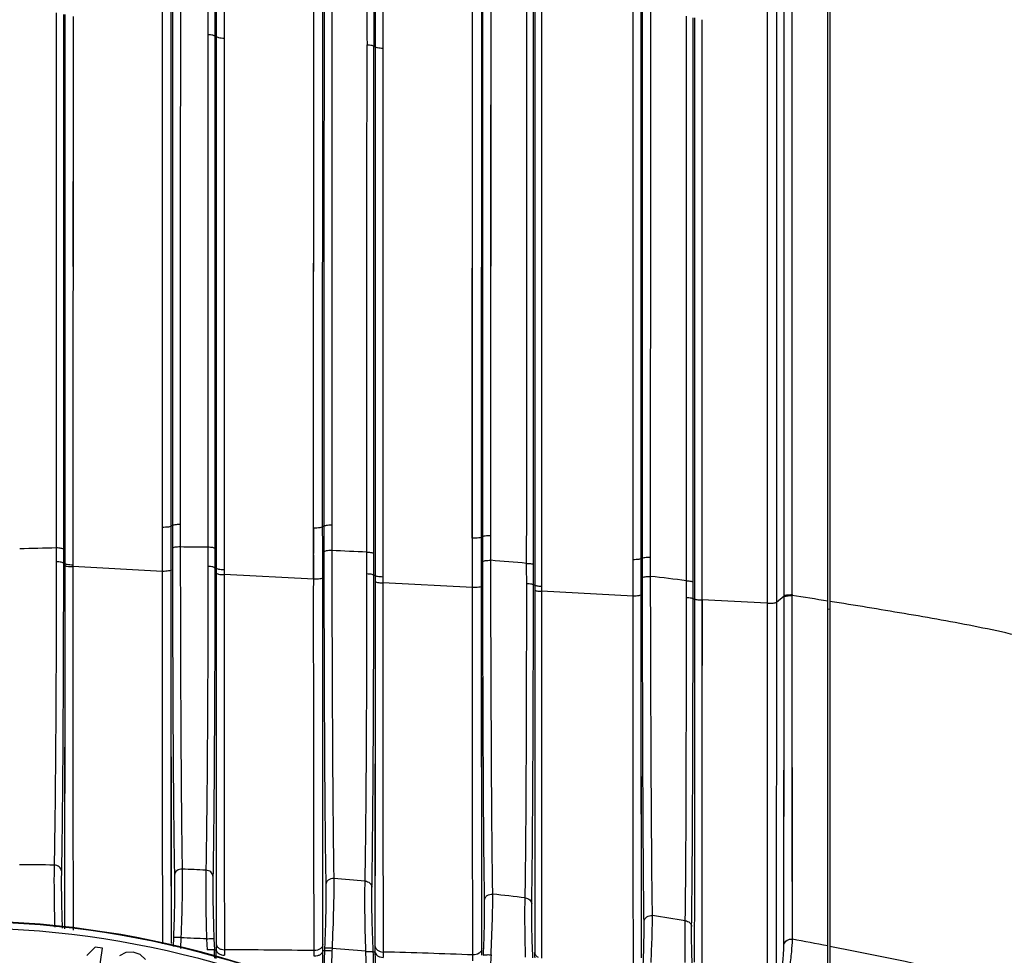
# Model space of a CAD drawing. Units: millimetres. Extents: x 78086 to 79979, y 6049 to 7339.
# Drawn here: x 78336 to 78383, y 6810 to 6854 of the extents above; entities that cross this region are included whole.
import ezdxf

# ---------------------------------------------------------------- set-up
doc = ezdxf.new("R2010")
doc.units = ezdxf.units.MM
doc.header["$LTSCALE"] = 16.335
doc.header["$PDMODE"] = 3
doc.header["$PDSIZE"] = 0.3125
doc.layers.get('0').update_dxf_attribs({"linetype": 'CONTINUOUS'})
doc.layers.get('Defpoints').update_dxf_attribs({"linetype": 'CONTINUOUS'})
doc.layers.add('尺寸线', color=3, linetype='CONTINUOUS', lineweight=13)
doc.styles.get("Standard").update_dxf_attribs({"font": 'txt', "width": 0.8})
doc.dimstyles.new('ISO-25', dxfattribs={"dimtxt": 12, "dimasz": 7, "dimexe": 1.25, "dimexo": 0.625, "dimtad": 1, "dimdsep": 46, "dimtxsty": 'Standard', "dimblk": 'CLOSEDBLANK', "dimcen": 2.5, "dimadec": 0, "dimazin": 0, "dimtfac": 1, "dimtmove": 0, "dimatfit": 3, "dimldrblk": 'CLOSEDBLANK', "dimfxl": 1, "dimarcsym": 0})

# ---------------------------------------------------------------- blocks, each defined once
blk = doc.blocks.new('_ClosedBlank')
at = {"color": 0, "linetype": 'ByBlock', "lineweight": -2}
for p, q in [((-1, 0.1667), (0, 0)), ((-1, 0.1667), (-1, -0.1667)), ((0, 0), (-1, -0.1667))]:
    blk.add_line(p, q, dxfattribs=at)
blk = doc.blocks.new('*D21')
at = {"layer": 'Defpoints', "color": 0, "transparency": 16777216}
for p in [(78234.478, 6939.501), (78234.478, 6698.309), (78432.478, 6698.309)]:
    blk.add_point(p, dxfattribs=at)
at = {"layer": '尺寸线', "color": 0, "lineweight": -2, "transparency": 16777216}
for p, q in [((78234.478, 6698.934), (78234.478, 6940.751)), ((78432.478, 6698.934), (78432.478, 6940.751)), ((78425.478, 6939.501), (78241.478, 6939.501))]:
    blk.add_line(p, q, dxfattribs=at)
at = {"layer": '尺寸线', "color": 0, "lineweight": -2, "transparency": 16777216, "xscale": 7, "yscale": 7, "zscale": 7, "rotation": 180}
blk.add_blockref('_ClosedBlank', (78234.478, 6939.501), dxfattribs=at)
at = {"layer": '尺寸线', "color": 0, "lineweight": -2, "transparency": 16777216, "xscale": 7, "yscale": 7, "zscale": 7}
blk.add_blockref('_ClosedBlank', (78432.478, 6939.501), dxfattribs=at)
at = {"layer": '尺寸线', "color": 0, "transparency": 16777216, "insert": (78333.478, 6947.567), "char_height": 12, "attachment_point": 5}
blk.add_mtext('198mm [7.80in]', dxfattribs=at)

msp = doc.modelspace()

# ---------------------------------------------------------------- linework, layer by layer
at = {"color": 0, "linetype": 'Continuous'}
for p, q in [((78374.478, 6784.838), (78374.478, 6889.559)), ((78374.578, 6889.559), (78374.578, 6784.645)), ((78360.587, 6828.152), (78360.59, 6879.354)), ((78345.993, 6856.599), (78345.992, 6853.001)), ((78353.484, 6856.518), (78353.482, 6852.526)), ((78360.655, 6856.508), (78360.648, 6827.194)), ((78360.97, 6856.431), (78360.963, 6827.132)), ((78371.615, 6856.485), (78371.615, 6826.335)), ((78371.618, 6856.485), (78371.616, 6851.156)), ((78343.073, 6829.908), (78343.078, 6856.03)), ((78343.49, 6829.991), (78343.495, 6856.118)), ((78365.286, 6828.386), (78365.291, 6855.959)), ((78365.674, 6828.46), (78365.678, 6856.036)), ((78350.211, 6829.878), (78350.218, 6855.769)), ((78350.217, 6849.609), (78350.216, 6855.769)), ((78350.638, 6829.959), (78350.645, 6855.856)), ((78357.702, 6829.394), (78357.71, 6855.68)), ((78357.708, 6850.546), (78357.707, 6855.681)), ((78358.138, 6829.475), (78358.146, 6855.768)), ((78358.571, 6829.53), (78358.585, 6855.841)), ((78338.466, 6854.109), (78338.463, 6828.217)), ((78338.856, 6854.022), (78338.853, 6828.144)), ((78368.12, 6827.327), (78368.12, 6853.955)), ((78368.187, 6853.955), (78368.184, 6826.534)), ((78368.541, 6853.868), (78368.539, 6826.497)), ((78365.676, 6844.836), (78365.678, 6853.353)), ((78345.553, 6853.078), (78345.616, 6853.081)), ((78345.616, 6853.081), (78345.61, 6827.99)), ((78345.994, 6853.001), (78345.988, 6827.919)), ((78353.054, 6852.603), (78353.117, 6852.605)), ((78353.117, 6852.605), (78353.11, 6827.653)), ((78353.117, 6852.605), (78353.115, 6845.887)), ((78353.486, 6852.525), (78353.478, 6827.581)), ((78365.287, 6830.536), (78365.289, 6850.843)), ((78371.616, 6851.156), (78371.614, 6841.554)), ((78343.075, 6842.681), (78343.078, 6850.824)), ((78357.704, 6833.499), (78357.708, 6850.546)), ((78338.856, 6850.277), (78338.854, 6842.215)), ((78350.212, 6834.335), (78350.217, 6849.609)), ((78368.54, 6846.698), (78368.541, 6829.063)), ((78345.992, 6845.021), (78345.989, 6831.384)), ((78338.854, 6840.916), (78338.852, 6830.533)), ((78343.073, 6832.223), (78343.075, 6840.979)), ((78358.571, 6829.53), (78358.576, 6838.724)), ((78360.651, 6838.621), (78360.648, 6827.194)), ((78368.185, 6838.144), (78368.184, 6826.534)), ((78353.111, 6833.405), (78353.11, 6827.653)), ((78357.703, 6829.394), (78357.704, 6833.499)), ((78343.072, 6829.908), (78343.073, 6832.223)), ((78345.989, 6831.384), (78345.989, 6827.919)), ((78368.12, 6827.327), (78368.12, 6831.112)), ((78338.852, 6830.533), (78338.852, 6828.144)), ((78365.287, 6828.386), (78365.287, 6830.536)), ((78343.546, 6829.995), (78343.49, 6829.991)), ((78350.692, 6829.961), (78350.638, 6829.959)), ((78343.073, 6827.835), (78343.074, 6829.908)), ((78350.213, 6827.461), (78350.214, 6829.878)), ((78358.192, 6829.477), (78358.138, 6829.475)), ((78357.706, 6827.068), (78357.706, 6829.394)), ((78368.541, 6829.063), (78368.541, 6826.497)), ((78338.067, 6828.94), (78338.067, 6828.288)), ((78338.402, 6828.878), (78338.402, 6828.217)), ((78345.552, 6828.913), (78345.551, 6827.99)), ((78353.051, 6827.653), (78353.052, 6828.679)), ((78338.402, 6828.217), (78338.463, 6828.217)), ((78338.465, 6828.128), (78338.459, 6810.96)), ((78338.465, 6828.128), (78338.463, 6818.991)), ((78338.465, 6828.217), (78338.465, 6828.128)), ((78343.074, 6827.835), (78338.853, 6828.057)), ((78343.074, 6827.835), (78338.853, 6828.057)), ((78360.586, 6827.194), (78360.587, 6828.152)), ((78365.289, 6826.669), (78365.289, 6828.386)), ((78365.732, 6828.463), (78365.674, 6828.46)), ((78343.498, 6810.269), (78343.492, 6827.906)), ((78343.494, 6819.47), (78343.492, 6827.906)), ((78345.551, 6827.99), (78345.61, 6827.99)), ((78345.614, 6827.753), (78345.606, 6810.269)), ((78345.614, 6827.753), (78345.613, 6820.895)), ((78345.614, 6827.99), (78345.614, 6827.753)), ((78350.214, 6827.461), (78345.991, 6827.683)), ((78353.051, 6827.653), (78353.11, 6827.653)), ((78353.114, 6827.653), (78353.114, 6827.36)), ((78350.648, 6810.235), (78350.641, 6827.531)), ((78350.642, 6820.85), (78350.641, 6827.531)), ((78353.114, 6827.36), (78353.106, 6810.173)), ((78353.114, 6827.36), (78353.113, 6821.148)), ((78357.707, 6827.068), (78353.483, 6827.29)), ((78358.15, 6810.039), (78358.142, 6827.138)), ((78358.143, 6818.529), (78358.142, 6827.138)), ((78360.586, 6827.194), (78360.648, 6827.194)), ((78360.651, 6827.194), (78360.651, 6826.958)), ((78368.12, 6826.534), (78368.12, 6827.327)), ((78360.651, 6826.958), (78360.644, 6809.853)), ((78360.651, 6826.958), (78360.65, 6820.152)), ((78360.968, 6826.896), (78360.971, 6809.583)), ((78365.289, 6826.669), (78360.968, 6826.896)), ((78365.684, 6809.593), (78365.676, 6826.73)), ((78365.676, 6821.587), (78365.676, 6826.73)), ((78372.051, 6826.378), (78372.415, 6826.685)), ((78372.409, 6810.239), (78372.415, 6826.685)), ((78372.794, 6824.368), (78372.791, 6826.691)), ((78372.809, 6810.475), (78372.791, 6826.691)), ((78368.12, 6826.534), (78368.184, 6826.534)), ((78368.187, 6826.534), (78368.184, 6816.894)), ((78368.54, 6826.497), (78368.538, 6809.079)), ((78371.615, 6826.335), (78368.541, 6826.497)), ((78372.051, 6826.378), (78372.049, 6809.081)), ((78372.415, 6824.29), (78372.415, 6826.64)), ((78374.578, 6826.038), (78374.478, 6826.054)), ((78360.966, 6821.753), (78360.966, 6818.97)), ((78365.677, 6818.532), (78365.676, 6821.587)), ((78345.613, 6820.895), (78345.611, 6816.311)), ((78350.644, 6816.997), (78350.642, 6820.85)), ((78360.65, 6820.152), (78360.649, 6815.461)), ((78343.495, 6815.663), (78343.494, 6819.47)), ((78368.185, 6819.666), (78368.184, 6816.889)), ((78358.145, 6815.874), (78358.143, 6818.529)), ((78365.679, 6814.212), (78365.677, 6818.532)), ((78372.41, 6815.069), (78372.411, 6817.445)), ((78350.645, 6814.012), (78350.644, 6816.997)), ((78345.611, 6816.311), (78345.61, 6813.9)), ((78343.498, 6810.269), (78343.495, 6815.663)), ((78360.649, 6815.461), (78360.647, 6813.104)), ((78360.967, 6815.256), (78360.968, 6812.87)), ((78372.409, 6811.734), (78372.41, 6815.069)), ((78372.808, 6811.143), (78372.804, 6815.25)), ((78353.11, 6814.562), (78353.108, 6812.353)), ((78365.681, 6812.201), (78365.679, 6814.212)), ((78345.61, 6813.9), (78345.608, 6812.136)), ((78360.968, 6812.87), (78360.97, 6811.137)), ((78345.608, 6812.136), (78345.606, 6810.269)), ((78365.683, 6810.711), (78365.681, 6812.201)), ((78372.409, 6810.239), (78372.409, 6811.734)), ((78360.97, 6811.137), (78360.971, 6809.583)), ((78368.179, 6811.164), (78368.178, 6811.062)), ((78343.597, 6810.563), (78343.581, 6810.136)), ((78343.947, 6810.551), (78343.927, 6810.039)), ((78345.16, 6810.484), (78345.181, 6809.968)), ((78345.509, 6810.495), (78345.53, 6809.98)), ((78365.684, 6809.593), (78365.683, 6810.711)), ((78339.909, 6810.106), (78339.513, 6809.71)), ((78339.83, 6807.088), (78340.244, 6810.06)), ((78340.244, 6810.06), (78339.909, 6810.106)), ((78343.582, 6810.177), (78343.581, 6810.136)), ((78345.53, 6809.98), (78345.608, 6809.98)), ((78350.73, 6810.062), (78350.724, 6809.932)), ((78351.08, 6810.048), (78351.074, 6809.919)), ((78341.349, 6809.842), (78341.044, 6809.691)), ((78341.692, 6809.858), (78341.349, 6809.842)), ((78342.018, 6809.749), (78341.692, 6809.858)), ((78342.27, 6809.52), (78342.018, 6809.749)), ((78350.724, 6809.932), (78350.646, 6809.932)), ((78353.027, 6809.882), (78353.107, 6809.882))]:
    msp.add_line(p, q, dxfattribs=at)
for points in [[(78360.587, 6828.152), (78360.587, 6834.063), (78360.588, 6839.56), (78360.588, 6844.72), (78360.588, 6849.623), (78360.588, 6854.431), (78360.588, 6859.252), (78360.587, 6863.991), (78360.587, 6868.437), (78360.587, 6872.461), (78360.588, 6876.076), (78360.59, 6879.354)], [(78345.992, 6856.599), (78345.992, 6855.387), (78345.993, 6854.187), (78345.995, 6853.001)], [(78353.482, 6856.518), (78353.482, 6855.203), (78353.483, 6853.873), (78353.485, 6852.525)], [(78360.97, 6856.431), (78360.969, 6853.648), (78360.968, 6851.119), (78360.968, 6848.855), (78360.968, 6846.836), (78360.967, 6844.91), (78360.967, 6842.929)], [(78343.078, 6850.824), (78343.079, 6853.313), (78343.078, 6856.03)], [(78365.289, 6850.843), (78365.289, 6853.278), (78365.288, 6855.959)], [(78358.577, 6841.589), (78358.579, 6844.649), (78358.582, 6848.008), (78358.584, 6851.72), (78358.585, 6855.841)], [(78338.857, 6854.022), (78338.857, 6852.055), (78338.856, 6850.277)], [(78368.12, 6831.112), (78368.121, 6842.78), (78368.121, 6844.577), (78368.121, 6846.562), (78368.121, 6848.766), (78368.12, 6851.22), (78368.12, 6853.955)], [(78368.54, 6853.868), (78368.54, 6851.804), (78368.54, 6849.932), (78368.54, 6848.236), (78368.54, 6846.698)], [(78345.995, 6853.001), (78345.994, 6850.199), (78345.993, 6847.519), (78345.992, 6845.021)], [(78353.485, 6852.525), (78353.483, 6845.805), (78353.482, 6839.406), (78353.48, 6833.331), (78353.481, 6827.581)], [(78360.967, 6842.929), (78360.965, 6830.412), (78360.966, 6827.132)], [(78371.614, 6841.554), (78371.614, 6838.595), (78371.614, 6835.66), (78371.614, 6832.923), (78371.615, 6830.443), (78371.615, 6828.238), (78371.615, 6826.335)], [(78343.074, 6827.835), (78343.074, 6828.57), (78343.073, 6829.261), (78343.072, 6829.908)], [(78350.214, 6827.461), (78350.214, 6828.224), (78350.213, 6829.029), (78350.211, 6829.878)], [(78357.707, 6827.068), (78357.706, 6827.799), (78357.705, 6828.574), (78357.703, 6829.394)], [(78365.289, 6826.669), (78365.289, 6827.217), (78365.288, 6827.789), (78365.287, 6828.386)], [(78360.968, 6826.896), (78360.968, 6826.674), (78360.968, 6826.428), (78360.967, 6826.156), (78360.966, 6821.753)], [(78368.187, 6826.534), (78368.186, 6822.807), (78368.185, 6819.666)], [(78368.543, 6826.497), (78368.54, 6820.259), (78368.539, 6817.8), (78368.539, 6815.709), (78368.538, 6813.896), (78368.538, 6809.079)], [(78372.804, 6815.25), (78372.803, 6816.459), (78372.801, 6817.599), (78372.8, 6818.663), (78372.799, 6819.662), (78372.798, 6820.603), (78372.797, 6821.482), (78372.797, 6822.294), (78372.796, 6823.043), (78372.794, 6824.368)], [(78372.411, 6817.445), (78372.412, 6820.483), (78372.413, 6821.371), (78372.413, 6822.193), (78372.414, 6822.95), (78372.415, 6824.29)], [(78353.113, 6821.148), (78353.111, 6815.949), (78353.11, 6814.562)], [(78338.463, 6818.991), (78338.462, 6815.691), (78338.461, 6813.913), (78338.46, 6812.042), (78338.459, 6810.974)], [(78360.966, 6818.97), (78360.966, 6817.818), (78360.967, 6815.256)], [(78358.15, 6810.039), (78358.149, 6810.907), (78358.148, 6811.896), (78358.146, 6813.077), (78358.145, 6814.442), (78358.145, 6815.874)], [(78350.648, 6810.235), (78350.646, 6812.572), (78350.645, 6814.012)], [(78360.647, 6813.104), (78360.646, 6811.39), (78360.645, 6810.639), (78360.644, 6809.853)], [(78353.108, 6812.353), (78353.107, 6810.788), (78353.106, 6810.173)]]:
    msp.add_lwpolyline(points, dxfattribs=at)
for centre, radius, start, end in [((80720.655, 6857.895), 2375.437, 179.831833, 180.114255), ((80685.971, 6857.252), 2340.422, 179.815569, 180.10217), ((80814.746, 6857.634), 2462.02, 179.830785, 180.115282), ((80740.062, 6857.401), 2387.013, 179.821777, 180.115165), ((77454.742, 6827.875), 888.75, 0.001949, 0.136411), ((77510.959, 6827.528), 839.682, 0.000239, 0.165866), ((77570.794, 6827.137), 787.347, 0.000111, 0.170191), ((78342.699, 6623.374), 205.615, 89.29659, 89.6603), ((78343.049, 6591.473), 237.519, 91.20187, 91.6185), ((78342.919, 6633.439), 195.547, 87.12467, 87.61122), ((78342.946, 6634.913), 194.074, 84.87987, 85.38147), ((77621.012, 6826.709), 744.664, 0.001665, 0.134706), ((78342.493, 6631.55), 197.468, 82.63616, 83.12959), ((78389.464, 6826.717), 16.673, 179.9334, 180.0881), ((78336.509, 6583.307), 246.074, 81.12378, 81.52116), ((78334.494, 6602.362), 211.639, 89.06042, 89.50265), ((78334.509, 6603.648), 210.353, 87.10693, 87.41177), ((78334.611, 6605.412), 208.586, 85.04102, 85.44863), ((78334.56, 6604.788), 209.212, 82.96181, 83.38332), ((78333.478, 6766.309), 45.033, 355.3602, 184.6398), ((78333.915, 6600.669), 213.381, 80.87624, 81.29685), ((78333.478, 6766.309), 45.005, 355.3521, 184.6479), ((78333.478, 6766.309), 44.705, 355.2579, 184.7421), ((78334.576, 6595.331), 215.418, 87.18373, 87.50687), ((78332.794, 6595.192), 218.97, 79.02604, 79.47054), ((78316.39, 6808.799), 29.164, 1.5469, 2.3209), ((78372.134, 6810.242), 26.528, 179.9428, 180.5664), ((78256.897, 6809.219), 88.714, 0.22661, 0.49149), ((78344.384, 6414.825), 395.157, 89.15076, 89.76516), ((78367.064, 6810.041), 21.06, 180.1707, 180.8571), ((78330.42, 6809.851), 19.821, 359.4891, 0.252), ((78324.639, 6810.225), 26.009, 359.356, 0.0216), ((78334.641, 6596.178), 214.492, 85.1763, 85.60468), ((78375.644, 6810.145), 22.539, 179.9276, 180.668), ((78335.435, 6810.026), 22.715, 359.2224, 0.0327), ((78335.161, 6606.461), 207.456, 75.48292, 79.04726), ((78346.325, 6527.264), 282.699, 87.68757, 88.54714), ((78370.39, 6809.913), 16.898, 180.1374, 181.0001), ((78339.539, 6809.643), 18.192, 359.4008, 0.2843), ((78396.238, 6807.871), 37.701, 177.151, 177.9039), ((78379.224, 6809.827), 18.581, 179.9213, 180.703)]:
    msp.add_arc(centre, radius, start, end, dxfattribs=at)
for points, knots in [([(78360.266, 6828.213), (78360.268, 6837.482), (78360.273, 6851.357), (78360.272, 6869.79), (78360.272, 6878.954), (78360.279, 6883.513)], [0, 0, 0, 0, 0.502873, 0.752687, 1, 1, 1, 1]), ([(78372.791, 6826.736), (78372.792, 6835.373), (78372.795, 6848.299), (78372.803, 6865.494), (78372.808, 6874.051), (78372.814, 6878.32)], [0, 0, 0, 0, 0.502312, 0.751758, 1, 1, 1, 1]), ([(78372.415, 6826.685), (78372.415, 6835.318), (78372.415, 6848.238), (78372.416, 6865.423), (78372.417, 6873.976), (78372.422, 6878.241)], [0, 0, 0, 0, 0.502337, 0.751794, 1, 1, 1, 1]), ([(78372.056, 6856.558), (78372.055, 6854.053), (78372.053, 6843.993), (78372.051, 6833.933), (78372.051, 6826.378)], [0, 0, 0, 0, 0.248984, 1, 1, 1, 1]), ([(78343.557, 6856.118), (78343.556, 6853.948), (78343.552, 6845.24), (78343.548, 6836.533), (78343.546, 6829.995)], [0, 0, 0, 0, 0.2492, 1, 1, 1, 1]), ([(78343.921, 6856.192), (78343.921, 6855.107), (78343.923, 6852.935), (78343.918, 6844.22), (78343.918, 6836.589), (78343.917, 6830.046)], [0, 0, 0, 0, 0.124527, 0.2492, 1, 1, 1, 1]), ([(78365.732, 6828.463), (78365.733, 6830.769), (78365.735, 6839.96), (78365.738, 6849.151), (78365.74, 6856.036)], [0, 0, 0, 0, 0.250836, 1, 1, 1, 1]), ([(78366.114, 6828.511), (78366.115, 6830.819), (78366.119, 6840.019), (78366.123, 6849.219), (78366.127, 6856.111)], [0, 0, 0, 0, 0.250836, 1, 1, 1, 1]), ([(78350.706, 6855.856), (78350.704, 6853.705), (78350.699, 6845.073), (78350.695, 6836.441), (78350.692, 6829.961)], [0, 0, 0, 0, 0.24927, 1, 1, 1, 1]), ([(78351.078, 6855.929), (78351.077, 6853.776), (78351.078, 6848.384), (78351.071, 6839.746), (78351.068, 6833.261), (78351.067, 6830.014)], [0, 0, 0, 0, 0.249271, 0.6241, 1, 1, 1, 1]), ([(78358.192, 6829.477), (78358.193, 6831.675), (78358.197, 6840.438), (78358.201, 6849.202), (78358.205, 6855.768)], [0, 0, 0, 0, 0.250731, 1, 1, 1, 1]), ([(78338.06, 6854.184), (78338.06, 6852.088), (78338.063, 6843.673), (78338.065, 6835.258), (78338.067, 6828.94)], [0, 0, 0, 0, 0.249176, 1, 1, 1, 1]), ([(78338.402, 6854.109), (78338.402, 6852.014), (78338.402, 6843.603), (78338.402, 6835.193), (78338.402, 6828.878)], [0, 0, 0, 0, 0.249176, 1, 1, 1, 1]), ([(78367.802, 6827.389), (78367.803, 6829.616), (78367.805, 6838.497), (78367.807, 6847.377), (78367.809, 6854.03)], [0, 0, 0, 0, 0.250825, 1, 1, 1, 1]), ([(78345.222, 6853.158), (78345.222, 6851.148), (78345.224, 6843.087), (78345.224, 6835.025), (78345.224, 6828.974)], [0, 0, 0, 0, 0.24929, 1, 1, 1, 1]), ([(78345.553, 6853.085), (78345.551, 6853.098), (78345.512, 6853.121), (78345.444, 6853.139), (78345.341, 6853.154), (78345.264, 6853.157), (78345.222, 6853.158)], [0, 0, 0, 0, 0.113039, 0.330401, 0.638976, 1, 1, 1, 1]), ([(78345.553, 6853.078), (78345.553, 6851.07), (78345.553, 6843.015), (78345.552, 6834.96), (78345.552, 6828.913)], [0, 0, 0, 0, 0.24929, 1, 1, 1, 1]), ([(78345.616, 6853.087), (78345.618, 6853.072), (78345.663, 6853.045), (78345.74, 6853.024), (78345.859, 6853.006), (78345.947, 6853.002), (78345.995, 6853.001)], [0, 0, 0, 0, 0.114507, 0.331991, 0.639974, 1, 1, 1, 1]), ([(78352.728, 6828.74), (78352.729, 6830.74), (78352.73, 6838.72), (78352.731, 6846.701), (78352.731, 6852.681)], [0, 0, 0, 0, 0.250652, 1, 1, 1, 1]), ([(78352.731, 6852.681), (78352.772, 6852.68), (78352.847, 6852.676), (78352.948, 6852.662), (78353.014, 6852.644), (78353.052, 6852.622), (78353.054, 6852.609)], [0, 0, 0, 0, 0.362372, 0.670611, 0.887234, 1, 1, 1, 1]), ([(78353.052, 6828.679), (78353.052, 6830.678), (78353.053, 6838.653), (78353.054, 6846.627), (78353.054, 6852.603)], [0, 0, 0, 0, 0.250652, 1, 1, 1, 1]), ([(78353.117, 6852.611), (78353.119, 6852.596), (78353.162, 6852.569), (78353.238, 6852.549), (78353.353, 6852.531), (78353.439, 6852.526), (78353.485, 6852.525)], [0, 0, 0, 0, 0.114516, 0.331194, 0.638673, 1, 1, 1, 1]), ([(78343.49, 6829.98), (78343.489, 6829.974), (78343.477, 6829.962), (78343.434, 6829.942), (78343.348, 6829.924), (78343.221, 6829.911), (78343.124, 6829.908), (78343.072, 6829.908)], [0, 0, 0, 0, 0.041491, 0.109046, 0.329069, 0.641534, 1, 1, 1, 1]), ([(78343.917, 6830.046), (78343.871, 6830.046), (78343.785, 6830.044), (78343.672, 6830.032), (78343.596, 6830.016), (78343.558, 6829.999), (78343.547, 6829.989), (78343.546, 6829.984)], [0, 0, 0, 0, 0.358104, 0.671195, 0.891723, 0.959133, 1, 1, 1, 1]), ([(78350.638, 6829.949), (78350.637, 6829.943), (78350.624, 6829.931), (78350.58, 6829.911), (78350.492, 6829.892), (78350.362, 6829.879), (78350.263, 6829.877), (78350.211, 6829.878)], [0, 0, 0, 0, 0.041326, 0.109047, 0.329932, 0.642899, 1, 1, 1, 1]), ([(78351.067, 6830.014), (78351.021, 6830.014), (78350.934, 6830.012), (78350.82, 6830.001), (78350.742, 6829.985), (78350.704, 6829.968), (78350.693, 6829.957), (78350.692, 6829.952)], [0, 0, 0, 0, 0.357335, 0.670783, 0.891841, 0.959317, 1, 1, 1, 1]), ([(78358.138, 6829.465), (78358.137, 6829.459), (78358.124, 6829.446), (78358.079, 6829.426), (78357.989, 6829.408), (78357.857, 6829.395), (78357.757, 6829.393), (78357.703, 6829.394)], [0, 0, 0, 0, 0.041237, 0.109131, 0.330779, 0.644153, 1, 1, 1, 1]), ([(78358.192, 6829.469), (78358.193, 6829.474), (78358.204, 6829.485), (78358.243, 6829.502), (78358.321, 6829.518), (78358.437, 6829.529), (78358.524, 6829.531), (78358.571, 6829.53)], [0, 0, 0, 0, 0.040884, 0.108557, 0.329985, 0.643474, 1, 1, 1, 1]), ([(78343.918, 6828.985), (78343.873, 6828.986), (78343.787, 6828.984), (78343.674, 6828.973), (78343.598, 6828.957), (78343.56, 6828.94), (78343.549, 6828.929), (78343.548, 6828.924)], [0, 0, 0, 0, 0.35821, 0.67139, 0.891928, 0.959277, 1, 1, 1, 1]), ([(78343.918, 6828.985), (78343.922, 6826.138), (78343.932, 6822.079), (78343.965, 6817.013), (78343.99, 6814.794), (78344.008, 6813.787)], [0, 0, 0, 0, 0.562054, 0.801079, 1, 1, 1, 1]), ([(78338.402, 6828.878), (78338.4, 6828.891), (78338.358, 6828.909), (78338.292, 6828.925), (78338.186, 6828.937), (78338.109, 6828.94), (78338.067, 6828.94)], [0, 0, 0, 0, 0.106246, 0.32371, 0.635365, 1, 1, 1, 1]), ([(78343.548, 6828.924), (78343.551, 6826.036), (78343.562, 6821.921), (78343.597, 6816.783), (78343.625, 6814.534), (78343.644, 6813.512)], [0, 0, 0, 0, 0.562116, 0.801129, 1, 1, 1, 1]), ([(78345.224, 6828.974), (78345.223, 6828.746), (78345.222, 6828.443), (78345.225, 6828.14), (78345.225, 6828.065)], [0, 0, 0, 0, 0.75074, 1, 1, 1, 1]), ([(78345.552, 6828.913), (78345.549, 6828.925), (78345.509, 6828.943), (78345.444, 6828.958), (78345.341, 6828.97), (78345.265, 6828.973), (78345.224, 6828.974)], [0, 0, 0, 0, 0.105799, 0.322529, 0.633936, 1, 1, 1, 1]), ([(78351.069, 6828.816), (78351.023, 6828.817), (78350.936, 6828.815), (78350.822, 6828.804), (78350.745, 6828.788), (78350.706, 6828.771), (78350.695, 6828.76), (78350.694, 6828.755)], [0, 0, 0, 0, 0.357464, 0.670997, 0.892054, 0.959465, 1, 1, 1, 1]), ([(78350.694, 6828.755), (78350.698, 6825.799), (78350.709, 6821.596), (78350.743, 6816.365), (78350.769, 6814.091), (78350.788, 6813.064)], [0, 0, 0, 0, 0.565087, 0.803622, 1, 1, 1, 1]), ([(78351.069, 6828.816), (78351.075, 6825.901), (78351.087, 6821.756), (78351.12, 6816.598), (78351.145, 6814.354), (78351.163, 6813.341)], [0, 0, 0, 0, 0.565014, 0.803564, 1, 1, 1, 1]), ([(78352.73, 6827.728), (78352.73, 6827.896), (78352.727, 6828.234), (78352.728, 6828.571), (78352.728, 6828.74)], [0, 0, 0, 0, 0.498912, 1, 1, 1, 1]), ([(78352.728, 6828.74), (78352.769, 6828.739), (78352.844, 6828.736), (78352.946, 6828.724), (78353.01, 6828.709), (78353.05, 6828.691), (78353.052, 6828.679)], [0, 0, 0, 0, 0.366788, 0.677975, 0.894284, 1, 1, 1, 1]), ([(78338.067, 6828.288), (78338.063, 6825.618), (78338.052, 6821.807), (78338.014, 6817.035), (78337.985, 6814.933), (78337.965, 6813.973)], [0, 0, 0, 0, 0.559486, 0.798667, 1, 1, 1, 1]), ([(78338.402, 6828.217), (78338.4, 6828.23), (78338.36, 6828.252), (78338.292, 6828.27), (78338.187, 6828.284), (78338.109, 6828.288), (78338.067, 6828.288)], [0, 0, 0, 0, 0.11169, 0.329426, 0.63884, 1, 1, 1, 1]), ([(78338.403, 6828.217), (78338.4, 6825.509), (78338.39, 6821.644), (78338.354, 6816.806), (78338.327, 6814.674), (78338.309, 6813.701)], [0, 0, 0, 0, 0.559544, 0.798711, 1, 1, 1, 1]), ([(78338.465, 6828.217), (78338.467, 6828.203), (78338.515, 6828.181), (78338.592, 6828.164), (78338.714, 6828.15), (78338.803, 6828.146), (78338.852, 6828.146)], [0, 0, 0, 0, 0.106324, 0.324198, 0.636062, 1, 1, 1, 1]), ([(78338.465, 6828.128), (78338.467, 6828.114), (78338.515, 6828.092), (78338.592, 6828.074), (78338.714, 6828.06), (78338.804, 6828.057), (78338.853, 6828.057)], [0, 0, 0, 0, 0.106496, 0.32437, 0.636164, 1, 1, 1, 1]), ([(78338.853, 6828.057), (78338.852, 6826.464), (78338.85, 6820.746), (78338.852, 6815.029), (78338.862, 6810.904)], [0, 0, 0, 0, 0.278562, 1, 1, 1, 1]), ([(78345.225, 6828.065), (78345.223, 6825.38), (78345.21, 6821.555), (78345.173, 6816.778), (78345.145, 6814.686), (78345.126, 6813.733)], [0, 0, 0, 0, 0.561941, 0.800593, 1, 1, 1, 1]), ([(78345.553, 6827.99), (78345.55, 6828.003), (78345.512, 6828.027), (78345.445, 6828.045), (78345.342, 6828.06), (78345.266, 6828.064), (78345.225, 6828.065)], [0, 0, 0, 0, 0.113543, 0.330673, 0.638884, 1, 1, 1, 1]), ([(78358.195, 6828.296), (78358.196, 6828.301), (78358.207, 6828.312), (78358.246, 6828.329), (78358.324, 6828.345), (78358.439, 6828.356), (78358.527, 6828.358), (78358.573, 6828.357)], [0, 0, 0, 0, 0.040564, 0.108088, 0.329505, 0.643187, 1, 1, 1, 1]), ([(78358.281, 6812.328), (78358.263, 6813.357), (78358.239, 6815.654), (78358.209, 6820.977), (78358.199, 6825.27), (78358.195, 6828.296)], [0, 0, 0, 0, 0.193481, 0.431438, 1, 1, 1, 1]), ([(78358.666, 6812.607), (78358.649, 6813.623), (78358.625, 6815.888), (78358.593, 6821.139), (78358.58, 6825.373), (78358.573, 6828.357)], [0, 0, 0, 0, 0.193556, 0.431531, 1, 1, 1, 1]), ([(78360.268, 6827.269), (78360.268, 6827.347), (78360.265, 6827.662), (78360.266, 6827.977), (78360.266, 6828.213)], [0, 0, 0, 0, 0.249234, 1, 1, 1, 1]), ([(78360.266, 6828.213), (78360.307, 6828.212), (78360.381, 6828.209), (78360.482, 6828.197), (78360.545, 6828.182), (78360.584, 6828.164), (78360.587, 6828.152)], [0, 0, 0, 0, 0.367126, 0.678054, 0.894083, 1, 1, 1, 1]), ([(78365.674, 6828.449), (78365.672, 6828.443), (78365.661, 6828.432), (78365.621, 6828.415), (78365.541, 6828.398), (78365.424, 6828.387), (78365.334, 6828.385), (78365.287, 6828.386)], [0, 0, 0, 0, 0.04118, 0.109237, 0.331554, 0.645269, 1, 1, 1, 1]), ([(78365.732, 6828.449), (78365.733, 6828.454), (78365.745, 6828.465), (78365.784, 6828.483), (78365.863, 6828.499), (78365.979, 6828.51), (78366.067, 6828.512), (78366.114, 6828.511)], [0, 0, 0, 0, 0.041016, 0.108834, 0.330569, 0.644119, 1, 1, 1, 1]), ([(78343.099, 6810.266), (78343.087, 6812.91), (78343.074, 6818.766), (78343.073, 6824.623), (78343.074, 6827.835)], [0, 0, 0, 0, 0.451456, 1, 1, 1, 1]), ([(78343.492, 6827.906), (78343.491, 6827.9), (78343.479, 6827.888), (78343.436, 6827.868), (78343.35, 6827.85), (78343.223, 6827.838), (78343.126, 6827.835), (78343.074, 6827.835)], [0, 0, 0, 0, 0.041009, 0.108348, 0.328376, 0.64114, 1, 1, 1, 1]), ([(78345.554, 6827.99), (78345.551, 6825.268), (78345.538, 6821.39), (78345.504, 6816.546), (78345.478, 6814.424), (78345.46, 6813.459)], [0, 0, 0, 0, 0.562005, 0.800644, 1, 1, 1, 1]), ([(78345.614, 6827.99), (78345.616, 6827.977), (78345.662, 6827.956), (78345.737, 6827.939), (78345.855, 6827.925), (78345.942, 6827.921), (78345.989, 6827.921)], [0, 0, 0, 0, 0.106067, 0.323041, 0.63447, 1, 1, 1, 1]), ([(78345.614, 6827.753), (78345.616, 6827.739), (78345.662, 6827.718), (78345.737, 6827.7), (78345.856, 6827.686), (78345.943, 6827.683), (78345.991, 6827.682)], [0, 0, 0, 0, 0.106459, 0.323431, 0.6347, 1, 1, 1, 1]), ([(78345.991, 6827.682), (78345.989, 6824.421), (78345.989, 6818.52), (78345.996, 6812.619), (78346.004, 6809.979)], [0, 0, 0, 0, 0.552604, 1, 1, 1, 1]), ([(78352.641, 6813.218), (78352.66, 6814.169), (78352.686, 6816.271), (78352.718, 6821.108), (78352.73, 6824.994), (78352.73, 6827.728)], [0, 0, 0, 0, 0.196698, 0.434739, 1, 1, 1, 1]), ([(78352.73, 6827.728), (78352.771, 6827.727), (78352.846, 6827.723), (78352.947, 6827.707), (78353.014, 6827.689), (78353.051, 6827.665), (78353.053, 6827.653)], [0, 0, 0, 0, 0.36123, 0.668782, 0.885548, 1, 1, 1, 1]), ([(78352.964, 6812.94), (78352.981, 6813.904), (78353.006, 6816.036), (78353.039, 6820.94), (78353.052, 6824.88), (78353.055, 6827.653)], [0, 0, 0, 0, 0.196637, 0.434664, 1, 1, 1, 1]), ([(78353.114, 6827.653), (78353.116, 6827.639), (78353.161, 6827.619), (78353.234, 6827.602), (78353.349, 6827.587), (78353.434, 6827.584), (78353.481, 6827.583)], [0, 0, 0, 0, 0.10606, 0.322332, 0.633336, 1, 1, 1, 1]), ([(78365.734, 6827.538), (78365.735, 6827.543), (78365.746, 6827.554), (78365.785, 6827.571), (78365.864, 6827.587), (78365.98, 6827.598), (78366.068, 6827.6), (78366.115, 6827.6)], [0, 0, 0, 0, 0.040762, 0.108461, 0.330181, 0.64388, 1, 1, 1, 1]), ([(78366.203, 6811.593), (78366.187, 6812.61), (78366.165, 6814.893), (78366.135, 6820.229), (78366.123, 6824.547), (78366.115, 6827.6)], [0, 0, 0, 0, 0.190567, 0.427968, 1, 1, 1, 1]), ([(78350.241, 6809.938), (78350.227, 6812.531), (78350.215, 6818.372), (78350.213, 6824.213), (78350.214, 6827.461)], [0, 0, 0, 0, 0.443943, 1, 1, 1, 1]), ([(78350.641, 6827.531), (78350.64, 6827.526), (78350.627, 6827.513), (78350.584, 6827.494), (78350.496, 6827.476), (78350.366, 6827.463), (78350.267, 6827.461), (78350.214, 6827.461)], [0, 0, 0, 0, 0.040788, 0.108266, 0.329148, 0.642441, 1, 1, 1, 1]), ([(78353.114, 6827.36), (78353.116, 6827.347), (78353.161, 6827.325), (78353.235, 6827.308), (78353.351, 6827.294), (78353.436, 6827.29), (78353.483, 6827.289)], [0, 0, 0, 0, 0.106596, 0.32287, 0.633655, 1, 1, 1, 1]), ([(78353.481, 6827.581), (78353.481, 6827.533), (78353.484, 6827.435), (78353.483, 6827.338), (78353.483, 6827.29)], [0, 0, 0, 0, 0.500028, 1, 1, 1, 1]), ([(78353.483, 6827.29), (78353.481, 6824.046), (78353.481, 6818.24), (78353.486, 6812.435), (78353.492, 6809.873)], [0, 0, 0, 0, 0.558696, 1, 1, 1, 1]), ([(78358.142, 6827.138), (78358.14, 6827.132), (78358.127, 6827.12), (78358.083, 6827.1), (78357.993, 6827.082), (78357.861, 6827.069), (78357.76, 6827.067), (78357.707, 6827.068)], [0, 0, 0, 0, 0.040731, 0.108395, 0.330029, 0.643703, 1, 1, 1, 1]), ([(78360.195, 6812.424), (78360.212, 6813.382), (78360.234, 6815.515), (78360.254, 6818.995), (78360.262, 6822.24), (78360.269, 6825.055), (78360.268, 6826.523), (78360.268, 6827.269)], [0, 0, 0, 0, 0.193616, 0.431094, 0.70333, 0.849289, 1, 1, 1, 1]), ([(78360.268, 6827.269), (78360.309, 6827.268), (78360.383, 6827.264), (78360.483, 6827.248), (78360.549, 6827.23), (78360.585, 6827.207), (78360.588, 6827.194)], [0, 0, 0, 0, 0.361968, 0.669474, 0.885903, 1, 1, 1, 1]), ([(78360.506, 6812.144), (78360.523, 6813.115), (78360.545, 6815.277), (78360.575, 6820.294), (78360.585, 6824.34), (78360.589, 6827.194)], [0, 0, 0, 0, 0.19354, 0.431001, 1, 1, 1, 1]), ([(78360.651, 6827.194), (78360.654, 6827.183), (78360.692, 6827.165), (78360.754, 6827.15), (78360.853, 6827.137), (78360.926, 6827.134), (78360.966, 6827.133)], [0, 0, 0, 0, 0.106257, 0.321939, 0.632494, 1, 1, 1, 1]), ([(78365.806, 6811.312), (78365.79, 6812.342), (78365.77, 6814.656), (78365.744, 6820.065), (78365.737, 6824.443), (78365.734, 6827.538)], [0, 0, 0, 0, 0.190469, 0.427849, 1, 1, 1, 1]), ([(78367.802, 6827.389), (78367.843, 6827.388), (78367.917, 6827.385), (78368.016, 6827.372), (78368.08, 6827.357), (78368.118, 6827.339), (78368.12, 6827.327)], [0, 0, 0, 0, 0.367238, 0.677838, 0.893646, 1, 1, 1, 1]), ([(78357.731, 6809.734), (78357.718, 6812.265), (78357.708, 6818.043), (78357.706, 6823.821), (78357.707, 6827.068)], [0, 0, 0, 0, 0.438078, 1, 1, 1, 1]), ([(78360.651, 6826.958), (78360.654, 6826.946), (78360.692, 6826.928), (78360.755, 6826.913), (78360.854, 6826.9), (78360.928, 6826.897), (78360.968, 6826.896)], [0, 0, 0, 0, 0.10675, 0.322437, 0.632794, 1, 1, 1, 1]), ([(78365.308, 6809.32), (78365.296, 6811.823), (78365.29, 6817.606), (78365.288, 6823.389), (78365.289, 6826.669)], [0, 0, 0, 0, 0.432875, 1, 1, 1, 1]), ([(78365.676, 6826.73), (78365.675, 6826.725), (78365.663, 6826.714), (78365.623, 6826.697), (78365.543, 6826.681), (78365.426, 6826.67), (78365.337, 6826.668), (78365.289, 6826.669)], [0, 0, 0, 0, 0.040806, 0.10869, 0.330989, 0.644922, 1, 1, 1, 1]), ([(78372.415, 6826.685), (78372.428, 6826.697), (78372.475, 6826.712), (78372.558, 6826.727), (78372.668, 6826.736), (78372.749, 6826.737), (78372.791, 6826.737)], [0, 0, 0, 0, 0.136913, 0.367989, 0.668611, 1, 1, 1, 1]), ([(78372.415, 6826.64), (78372.428, 6826.652), (78372.475, 6826.667), (78372.558, 6826.682), (78372.668, 6826.691), (78372.749, 6826.692), (78372.791, 6826.692)], [0, 0, 0, 0, 0.136896, 0.367965, 0.668593, 1, 1, 1, 1]), ([(78367.794, 6816.875), (78367.796, 6817.615), (78367.805, 6820.859), (78367.806, 6824.103), (78367.805, 6826.606)], [0, 0, 0, 0, 0.228167, 1, 1, 1, 1]), ([(78367.805, 6826.606), (78367.845, 6826.606), (78367.919, 6826.602), (78368.018, 6826.586), (78368.083, 6826.569), (78368.119, 6826.546), (78368.121, 6826.534)], [0, 0, 0, 0, 0.363021, 0.67077, 0.886875, 1, 1, 1, 1]), ([(78368.099, 6816.894), (78368.102, 6817.63), (78368.114, 6820.844), (78368.12, 6824.057), (78368.123, 6826.534)], [0, 0, 0, 0, 0.22906, 1, 1, 1, 1]), ([(78368.187, 6826.534), (78368.188, 6826.53), (78368.199, 6826.522), (78368.234, 6826.51), (78368.306, 6826.501), (78368.414, 6826.495), (78368.498, 6826.496), (78368.543, 6826.497)], [0, 0, 0, 0, 0.035201, 0.09826, 0.312099, 0.625598, 1, 1, 1, 1]), ([(78371.615, 6826.335), (78371.614, 6823.002), (78371.611, 6817.161), (78371.612, 6811.32), (78371.617, 6808.811)], [0, 0, 0, 0, 0.570569, 1, 1, 1, 1]), ([(78371.615, 6826.335), (78371.664, 6826.333), (78371.757, 6826.332), (78371.885, 6826.338), (78371.981, 6826.352), (78372.035, 6826.365), (78372.051, 6826.378)], [0, 0, 0, 0, 0.332413, 0.634352, 0.865593, 1, 1, 1, 1]), ([(78388.45, 6823.384), (78387.313, 6823.715), (78385.615, 6824.241), (78383.322, 6824.837), (78381.584, 6825.216), (78379.836, 6825.54), (78377.501, 6825.944), (78375.748, 6826.234), (78374.578, 6826.418)], [0, 0, 0, 0, 0.249865, 0.374936, 0.499981, 0.625044, 0.750083, 1, 1, 1, 1]), ([(78367.751, 6811.35), (78367.757, 6811.74), (78367.78, 6813.581), (78367.789, 6815.423), (78367.794, 6816.875)], [0, 0, 0, 0, 0.211547, 1, 1, 1, 1]), ([(78368.051, 6811.069), (78368.064, 6811.941), (78368.083, 6813.882), (78368.094, 6815.824), (78368.099, 6816.894)], [0, 0, 0, 0, 0.448831, 1, 1, 1, 1]), ([(78368.184, 6816.889), (78368.183, 6816.365), (78368.182, 6814.457), (78368.181, 6812.549), (78368.179, 6811.164)], [0, 0, 0, 0, 0.274364, 1, 1, 1, 1]), ([(78337.965, 6813.973), (78337.957, 6813.543), (78337.959, 6812.566), (78337.977, 6811.588), (78337.992, 6811.04)], [0, 0, 0, 0, 0.439204, 1, 1, 1, 1]), ([(78338.309, 6813.701), (78338.307, 6813.736), (78338.284, 6813.81), (78338.177, 6813.931), (78338.049, 6813.971), (78337.965, 6813.973)], [0, 0, 0, 0, 0.226514, 0.4695, 1, 1, 1, 1]), ([(78338.309, 6813.701), (78338.301, 6813.304), (78338.305, 6812.401), (78338.326, 6811.498), (78338.343, 6810.991)], [0, 0, 0, 0, 0.439136, 1, 1, 1, 1]), ([(78344.008, 6813.787), (78343.921, 6813.789), (78343.785, 6813.752), (78343.671, 6813.627), (78343.646, 6813.55), (78343.644, 6813.512)], [0, 0, 0, 0, 0.529181, 0.772899, 1, 1, 1, 1]), ([(78344.008, 6813.787), (78344.014, 6813.315), (78344.003, 6812.236), (78343.971, 6811.158), (78343.947, 6810.551)], [0, 0, 0, 0, 0.437572, 1, 1, 1, 1]), ([(78345.126, 6813.733), (78345.116, 6813.26), (78345.118, 6812.176), (78345.141, 6811.093), (78345.16, 6810.484)], [0, 0, 0, 0, 0.437151, 1, 1, 1, 1]), ([(78345.46, 6813.459), (78345.458, 6813.494), (78345.436, 6813.567), (78345.333, 6813.688), (78345.208, 6813.73), (78345.126, 6813.733)], [0, 0, 0, 0, 0.228293, 0.471668, 1, 1, 1, 1]), ([(78343.644, 6813.512), (78343.652, 6813.082), (78343.645, 6812.098), (78343.618, 6811.115), (78343.597, 6810.563)], [0, 0, 0, 0, 0.437507, 1, 1, 1, 1]), ([(78345.46, 6813.459), (78345.452, 6813.027), (78345.459, 6812.039), (78345.487, 6811.051), (78345.509, 6810.495)], [0, 0, 0, 0, 0.437084, 1, 1, 1, 1]), ([(78351.163, 6813.341), (78351.073, 6813.345), (78350.934, 6813.309), (78350.816, 6813.182), (78350.79, 6813.102), (78350.788, 6813.064)], [0, 0, 0, 0, 0.52696, 0.771434, 1, 1, 1, 1]), ([(78351.163, 6813.341), (78351.167, 6812.863), (78351.149, 6811.765), (78351.109, 6810.668), (78351.08, 6810.048)], [0, 0, 0, 0, 0.434649, 1, 1, 1, 1]), ([(78352.677, 6809.901), (78352.656, 6810.527), (78352.632, 6811.632), (78352.63, 6812.738), (78352.641, 6813.218)], [0, 0, 0, 0, 0.566241, 1, 1, 1, 1]), ([(78352.641, 6813.218), (78352.721, 6813.212), (78352.876, 6813.159), (78352.96, 6813.011), (78352.964, 6812.94)], [0, 0, 0, 0, 0.530782, 1, 1, 1, 1]), ([(78350.788, 6813.064), (78350.796, 6812.629), (78350.786, 6811.628), (78350.755, 6810.627), (78350.73, 6810.062)], [0, 0, 0, 0, 0.434601, 1, 1, 1, 1]), ([(78353.027, 6809.882), (78353.001, 6810.459), (78352.967, 6811.478), (78352.956, 6812.498), (78352.964, 6812.94)], [0, 0, 0, 0, 0.566166, 1, 1, 1, 1]), ([(78358.229, 6809.717), (78358.25, 6810.212), (78358.278, 6811.082), (78358.287, 6811.953), (78358.281, 6812.328)], [0, 0, 0, 0, 0.569178, 1, 1, 1, 1]), ([(78358.281, 6812.328), (78358.283, 6812.367), (78358.31, 6812.45), (78358.431, 6812.579), (78358.576, 6812.614), (78358.666, 6812.607)], [0, 0, 0, 0, 0.230182, 0.475464, 1, 1, 1, 1]), ([(78358.584, 6809.745), (78358.611, 6810.287), (78358.65, 6811.241), (78358.669, 6812.196), (78358.666, 6812.607)], [0, 0, 0, 0, 0.569171, 1, 1, 1, 1]), ([(78360.216, 6809.634), (78360.2, 6810.164), (78360.183, 6811.094), (78360.184, 6812.024), (78360.195, 6812.424)], [0, 0, 0, 0, 0.569772, 1, 1, 1, 1]), ([(78360.195, 6812.424), (78360.273, 6812.416), (78360.422, 6812.36), (78360.502, 6812.214), (78360.506, 6812.144)], [0, 0, 0, 0, 0.527884, 1, 1, 1, 1]), ([(78360.558, 6809.599), (78360.536, 6810.082), (78360.509, 6810.93), (78360.5, 6811.779), (78360.506, 6812.144)], [0, 0, 0, 0, 0.569781, 1, 1, 1, 1]), ([(78365.806, 6811.312), (78365.809, 6811.353), (78365.836, 6811.438), (78365.962, 6811.57), (78366.111, 6811.603), (78366.203, 6811.593)], [0, 0, 0, 0, 0.231777, 0.477852, 1, 1, 1, 1]), ([(78366.135, 6809.383), (78366.156, 6809.802), (78366.187, 6810.539), (78366.203, 6811.276), (78366.203, 6811.593)], [0, 0, 0, 0, 0.569971, 1, 1, 1, 1]), ([(78367.742, 6810.807), (78367.742, 6810.857), (78367.744, 6811.038), (78367.747, 6811.219), (78367.751, 6811.35)], [0, 0, 0, 0, 0.276667, 1, 1, 1, 1]), ([(78367.751, 6811.35), (78367.826, 6811.341), (78367.971, 6811.282), (78368.046, 6811.138), (78368.051, 6811.069)], [0, 0, 0, 0, 0.525136, 1, 1, 1, 1]), ([(78365.768, 6809.296), (78365.784, 6809.679), (78365.805, 6810.351), (78365.811, 6811.023), (78365.806, 6811.312)], [0, 0, 0, 0, 0.569905, 1, 1, 1, 1]), ([(78368.081, 6809.27), (78368.068, 6809.611), (78368.051, 6810.211), (78368.046, 6810.811), (78368.051, 6811.069)], [0, 0, 0, 0, 0.56872, 1, 1, 1, 1]), ([(78368.178, 6811.062), (78368.178, 6810.915), (78368.177, 6810.359), (78368.176, 6809.802), (78368.175, 6809.392)], [0, 0, 0, 0, 0.263758, 1, 1, 1, 1]), ([(78343.947, 6810.551), (78343.903, 6810.553), (78343.822, 6810.556), (78343.716, 6810.561), (78343.643, 6810.56), (78343.607, 6810.564), (78343.597, 6810.563)], [0, 0, 0, 0, 0.374335, 0.695127, 0.913931, 1, 1, 1, 1]), ([(78345.509, 6810.495), (78345.499, 6810.497), (78345.464, 6810.493), (78345.391, 6810.493), (78345.284, 6810.488), (78345.204, 6810.485), (78345.16, 6810.484)], [0, 0, 0, 0, 0.086048, 0.304805, 0.625578, 1, 1, 1, 1]), ([(78367.754, 6809.379), (78367.751, 6809.51), (78367.742, 6809.986), (78367.739, 6810.462), (78367.742, 6810.807)], [0, 0, 0, 0, 0.275157, 1, 1, 1, 1]), ([(78372.409, 6810.239), (78372.428, 6810.315), (78372.546, 6810.459), (78372.723, 6810.487), (78372.809, 6810.475)], [0, 0, 0, 0, 0.476706, 1, 1, 1, 1]), ([(78372.69, 6809.133), (78372.723, 6809.383), (78372.775, 6809.829), (78372.806, 6810.278), (78372.809, 6810.475)], [0, 0, 0, 0, 0.561784, 1, 1, 1, 1]), ([(78345.53, 6809.98), (78345.52, 6809.981), (78345.484, 6809.978), (78345.412, 6809.978), (78345.305, 6809.972), (78345.224, 6809.97), (78345.181, 6809.968)], [0, 0, 0, 0, 0.086046, 0.304799, 0.625572, 1, 1, 1, 1]), ([(78345.606, 6810.269), (78345.609, 6810.23), (78345.637, 6810.149), (78345.729, 6810.054), (78345.857, 6809.993), (78345.954, 6809.979), (78346.004, 6809.979)], [0, 0, 0, 0, 0.219075, 0.458422, 0.721833, 1, 1, 1, 1]), ([(78345.608, 6809.98), (78345.61, 6809.945), (78345.64, 6809.872), (78345.733, 6809.79), (78345.86, 6809.738), (78345.956, 6809.726), (78346.006, 6809.726)], [0, 0, 0, 0, 0.204933, 0.439829, 0.709396, 1, 1, 1, 1]), ([(78350.648, 6810.235), (78350.645, 6810.194), (78350.617, 6810.11), (78350.522, 6810.013), (78350.391, 6809.951), (78350.291, 6809.938), (78350.241, 6809.938)], [0, 0, 0, 0, 0.221312, 0.46161, 0.724224, 1, 1, 1, 1]), ([(78351.074, 6809.919), (78351.03, 6809.921), (78350.949, 6809.924), (78350.843, 6809.929), (78350.77, 6809.93), (78350.734, 6809.934), (78350.724, 6809.932)], [0, 0, 0, 0, 0.37433, 0.695128, 0.913939, 1, 1, 1, 1]), ([(78351.08, 6810.048), (78351.036, 6810.05), (78350.955, 6810.053), (78350.848, 6810.059), (78350.776, 6810.059), (78350.74, 6810.063), (78350.73, 6810.062)], [0, 0, 0, 0, 0.374331, 0.695129, 0.913939, 1, 1, 1, 1]), ([(78353.106, 6810.173), (78353.109, 6810.134), (78353.135, 6810.052), (78353.256, 6809.919), (78353.398, 6809.875), (78353.492, 6809.873)], [0, 0, 0, 0, 0.22523, 0.467512, 1, 1, 1, 1]), ([(78358.15, 6810.039), (78358.147, 6809.996), (78358.118, 6809.909), (78357.985, 6809.77), (78357.831, 6809.73), (78357.731, 6809.734)], [0, 0, 0, 0, 0.226525, 0.469979, 1, 1, 1, 1]), ([(78372.309, 6808.984), (78372.338, 6809.218), (78372.384, 6809.635), (78372.409, 6810.055), (78372.409, 6810.239)], [0, 0, 0, 0, 0.561957, 1, 1, 1, 1]), ([(78350.646, 6809.932), (78350.644, 6809.897), (78350.614, 6809.821), (78350.518, 6809.737), (78350.388, 6809.685), (78350.29, 6809.674), (78350.24, 6809.675)], [0, 0, 0, 0, 0.206776, 0.442452, 0.711397, 1, 1, 1, 1]), ([(78350.64, 6807.837), (78350.64, 6808.029), (78350.641, 6808.728), (78350.641, 6809.426), (78350.646, 6809.932)], [0, 0, 0, 0, 0.274949, 1, 1, 1, 1]), ([(78350.724, 6809.932), (78350.709, 6809.58), (78350.693, 6808.875), (78350.688, 6808.169), (78350.688, 6807.817)], [0, 0, 0, 0, 0.499994, 1, 1, 1, 1]), ([(78351.074, 6809.919), (78351.058, 6809.556), (78351.043, 6808.829), (78351.038, 6808.102), (78351.038, 6807.739)], [0, 0, 0, 0, 0.499994, 1, 1, 1, 1]), ([(78352.716, 6807.661), (78352.716, 6808.034), (78352.711, 6808.781), (78352.694, 6809.528), (78352.677, 6809.901)], [0, 0, 0, 0, 0.500007, 1, 1, 1, 1]), ([(78352.677, 6809.901), (78352.72, 6809.9), (78352.802, 6809.899), (78352.898, 6809.896), (78352.96, 6809.891), (78352.994, 6809.889), (78353.014, 6809.885), (78353.025, 6809.885), (78353.027, 6809.882)], [0, 0, 0, 0, 0.372821, 0.692555, 0.816932, 0.911406, 0.972926, 1, 1, 1, 1]), ([(78353.066, 6807.659), (78353.066, 6808.073), (78353.06, 6808.814), (78353.042, 6809.555), (78353.027, 6809.882)], [0, 0, 0, 0, 0.558018, 1, 1, 1, 1]), ([(78353.107, 6809.882), (78353.109, 6809.724), (78353.113, 6808.983), (78353.113, 6808.242), (78353.113, 6807.659)], [0, 0, 0, 0, 0.213891, 1, 1, 1, 1]), ([(78353.107, 6809.882), (78353.11, 6809.847), (78353.138, 6809.772), (78353.228, 6809.688), (78353.352, 6809.633), (78353.446, 6809.619), (78353.495, 6809.619)], [0, 0, 0, 0, 0.210082, 0.446214, 0.713262, 1, 1, 1, 1]), ([(78358.229, 6809.717), (78358.23, 6809.721), (78358.242, 6809.728), (78358.277, 6809.738), (78358.35, 6809.745), (78358.458, 6809.749), (78358.54, 6809.747), (78358.584, 6809.745)], [0, 0, 0, 0, 0.034216, 0.098273, 0.31699, 0.633121, 1, 1, 1, 1]), ([(78360.644, 6809.853), (78360.647, 6809.806), (78360.685, 6809.709), (78360.766, 6809.647), (78360.812, 6809.624)], [0, 0, 0, 0, 0.478027, 1, 1, 1, 1])]:
    msp.add_open_spline(points, degree=3, knots=knots, dxfattribs=at)
for points in [[(78345.613, 6856.688), (78345.613, 6855.485), (78345.614, 6854.283), (78345.616, 6853.081)], [(78353.114, 6856.606), (78353.114, 6855.272), (78353.115, 6853.939), (78353.117, 6852.605)], [(78343.546, 6829.995), (78343.547, 6829.638), (78343.548, 6829.281), (78343.548, 6828.924)], [(78343.917, 6830.046), (78343.917, 6829.692), (78343.918, 6829.339), (78343.918, 6828.985)], [(78350.692, 6829.961), (78350.693, 6829.559), (78350.694, 6829.157), (78350.694, 6828.755)], [(78351.067, 6830.014), (78351.068, 6829.615), (78351.069, 6829.215), (78351.069, 6828.816)], [(78358.195, 6828.296), (78358.194, 6828.69), (78358.193, 6829.084), (78358.192, 6829.477)], [(78358.573, 6828.357), (78358.573, 6828.748), (78358.572, 6829.139), (78358.571, 6829.53)], [(78338.852, 6828.144), (78338.853, 6828.115), (78338.853, 6828.086), (78338.853, 6828.057)], [(78365.734, 6827.538), (78365.734, 6827.846), (78365.733, 6828.155), (78365.732, 6828.463)], [(78366.115, 6827.6), (78366.115, 6827.903), (78366.114, 6828.207), (78366.114, 6828.511)], [(78345.989, 6827.919), (78345.99, 6827.84), (78345.991, 6827.761), (78345.991, 6827.682)], [(78360.966, 6827.132), (78360.966, 6827.053), (78360.968, 6826.975), (78360.968, 6826.896)], [(78367.805, 6826.606), (78367.804, 6826.867), (78367.803, 6827.128), (78367.802, 6827.389)]]:
    msp.add_open_spline(points, degree=3, dxfattribs=at)

# ---------------------------------------------------------------- dimensions: what is measured, and where the dimension line sits
at = {"layer": '尺寸线'}
dim = msp.add_linear_dim(base=(78234.478, 6939.501), p1=(78432.478, 6698.309), p2=(78234.478, 6698.309), dimstyle='ISO-25', override={"dimpost": 'mm', "dimblk": 'ClosedBlank'}, dxfattribs=at)
dim.commit()
dim.dimension.update_dxf_attribs({"geometry": '*D21', "text_midpoint": (78333.478, 6947.567)})

doc.saveas('drawing.dxf')
